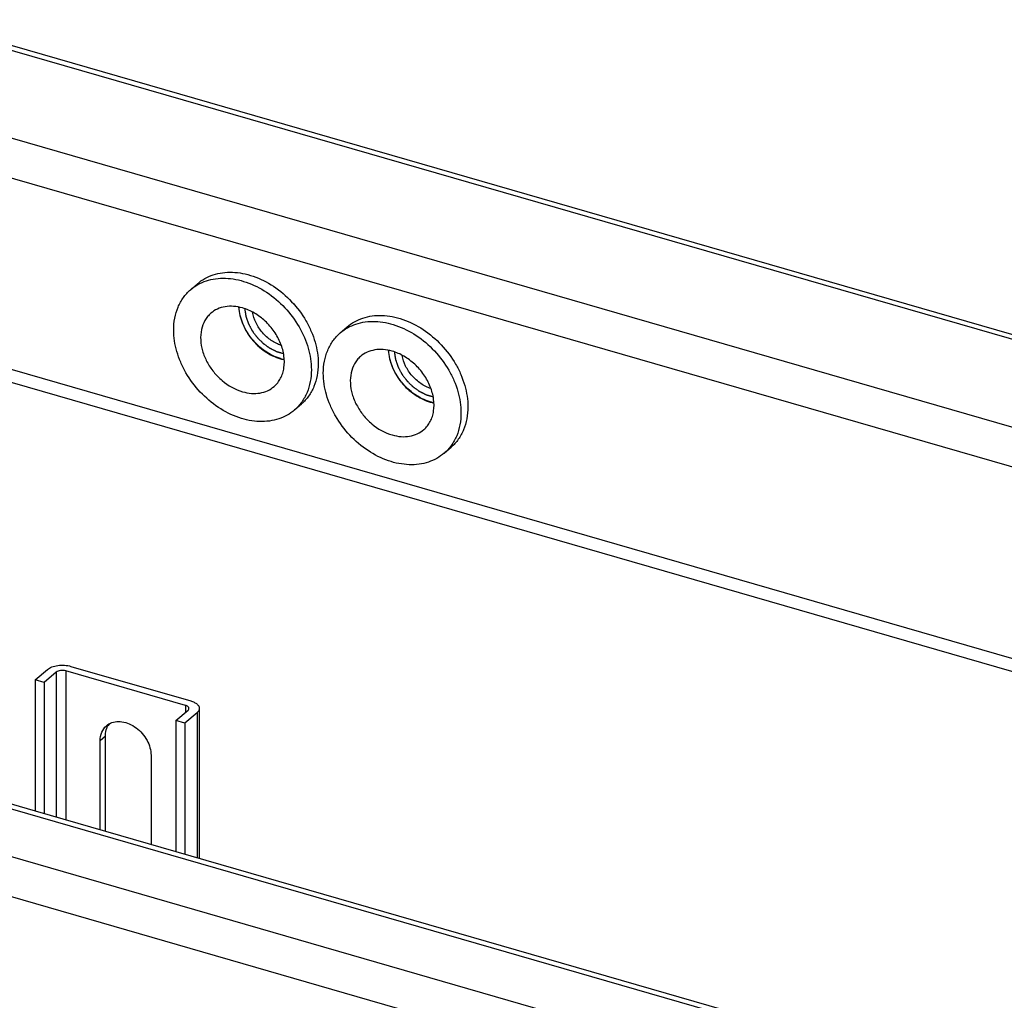
# Model space of a CAD drawing. Units: millimetres. Extents: x -51 to 1755, y -596 to 946.
# Drawn here: x 1387 to 1529, y -6 to 136 of the extents above; entities that cross this region are included whole.
import ezdxf

# ---------------------------------------------------------------- set-up
doc = ezdxf.new("R2010")
doc.units = ezdxf.units.MM
doc.header["$LTSCALE"] = 46.255
for name, color, linetype in [('NT018_001_00_new_view_4_BL63', 7, 'CONTINUOUS'), ('NT018_001_00_new_view_4_BL64', 7, 'CONTINUOUS'), ('PR910_020_01_new_view_4_BL85', 7, 'CONTINUOUS'), ('PR910_058_01_new_view_4_BL86', 7, 'CONTINUOUS'), ('PR970_076_00_new_view_4_BL77', 7, 'CONTINUOUS')]:
    doc.layers.add(name, color=color, linetype=linetype)

# ---------------------------------------------------------------- blocks, each defined once
blk = doc.blocks.new('NT018_001_00_NEW_VIEW_4_BL63', base_point=(1169.39, 88.23))
at = {"layer": 'NT018_001_00_new_view_4_BL63', "color": 7, "linetype": 'Continuous'}
for p, q in [((1161.36, 96.49), (1162.36, 97.36)), ((1176.42, 79.11), (1177.42, 79.97))]:
    blk.add_line(p, q, dxfattribs=at)
for centre, radius, start, end in [((1176.2, 92.79), 6.5, 253.8575, 258.783), ((1176.23, 92.87), 6.63, 253.8852, 258.7236)]:
    blk.add_arc(centre, radius, start, end, dxfattribs=at)
for points, knots in [([(1162.36, 97.36), (1162.69, 97.64), (1163.42, 98.15), (1164.66, 98.69), (1166.01, 99), (1167.45, 99.06), (1168.94, 98.89), (1170.99, 98.34), (1173.49, 97.07), (1176.1, 94.85), (1177.84, 92.53), (1178.86, 90.49), (1179.6, 88.44), (1179.85, 86.84), (1179.85, 85.79)], [0, 0, 0, 0, 0.051959, 0.104819, 0.159357, 0.216137, 0.275467, 0.3374, 0.467904, 0.604499, 0.742059, 0.809614, 0.875466, 1, 1, 1, 1]), ([(1161.36, 96.49), (1161.69, 96.78), (1162.42, 97.29), (1163.66, 97.83), (1165.01, 98.13), (1166.45, 98.2), (1167.94, 98.02), (1169.99, 97.47), (1172.49, 96.21), (1175.1, 93.98), (1176.84, 91.66), (1177.86, 89.62), (1178.6, 87.58), (1178.85, 85.97), (1178.85, 84.92)], [0, 0, 0, 0, 0.051959, 0.104819, 0.159357, 0.216137, 0.275467, 0.3374, 0.467904, 0.604499, 0.742059, 0.809614, 0.875466, 1, 1, 1, 1]), ([(1158.93, 90.67), (1158.93, 91.25), (1159.03, 92.38), (1159.5, 93.97), (1160.27, 95.38), (1160.98, 96.16), (1161.36, 96.49)], [0, 0, 0, 0, 0.26631, 0.519541, 0.762583, 1, 1, 1, 1]), ([(1168.89, 93.86), (1168.47, 93.98), (1167.63, 94.14), (1166.39, 94.09), (1165.25, 93.75), (1164.59, 93.34), (1164.31, 93.09)], [0, 0, 0, 0, 0.270976, 0.525646, 0.766732, 1, 1, 1, 1]), ([(1164.31, 93.09), (1164.14, 92.94), (1163.82, 92.61), (1163.56, 92.23), (1163.44, 92.03)], [0, 0, 0, 0, 0.496822, 1, 1, 1, 1]), ([(1168.34, 93.98), (1168.38, 93.16), (1168.69, 91.93), (1169.45, 90.42), (1170.2, 89.34), (1171.1, 88.38), (1172.44, 87.3), (1173.6, 86.73), (1174.39, 86.5)], [0, 0, 0, 0, 0.239774, 0.366987, 0.496649, 0.626784, 0.755374, 1, 1, 1, 1]), ([(1174.39, 86.54), (1173.6, 86.77), (1172.45, 87.34), (1171.13, 88.41), (1170.23, 89.36), (1169.48, 90.44), (1168.73, 91.93), (1168.43, 93.16), (1168.38, 93.97)], [0, 0, 0, 0, 0.244623, 0.373218, 0.503357, 0.633019, 0.760232, 1, 1, 1, 1]), ([(1173.47, 82.51), (1173.66, 82.67), (1174.01, 83.04), (1174.43, 83.68), (1174.73, 84.42), (1174.98, 85.5), (1174.96, 86.99), (1174.46, 88.78), (1173.68, 90.2), (1172.88, 91.25), (1171.96, 92.2), (1170.67, 93.17), (1169.49, 93.69), (1168.89, 93.86)], [0, 0, 0, 0, 0.05188, 0.104559, 0.158739, 0.21495, 0.334225, 0.462836, 0.598143, 0.667103, 0.736063, 0.871375, 1, 1, 1, 1]), ([(1174.5, 88.45), (1173.98, 88.61), (1172.98, 89.12), (1171.73, 90.25), (1170.79, 91.65), (1170.43, 92.71), (1170.34, 93.24)], [0, 0, 0, 0, 0.243865, 0.499935, 0.756038, 1, 1, 1, 1]), ([(1163.44, 92.03), (1163.21, 91.63), (1162.88, 90.7), (1162.78, 89.19), (1163.06, 87.6), (1163.71, 86.03), (1164.68, 84.57), (1166.28, 82.92), (1167.82, 82.05), (1168.89, 81.74)], [0, 0, 0, 0, 0.106824, 0.221378, 0.344354, 0.474394, 0.608694, 0.743672, 1, 1, 1, 1]), ([(1176.42, 79.11), (1176.09, 78.82), (1175.36, 78.31), (1174.13, 77.77), (1172.77, 77.46), (1171.33, 77.4), (1169.84, 77.57), (1167.79, 78.12), (1165.29, 79.39), (1162.68, 81.61), (1160.95, 83.94), (1159.92, 85.98), (1159.19, 88.02), (1158.93, 89.63), (1158.93, 90.67)], [0, 0, 0, 0, 0.051959, 0.104819, 0.159357, 0.216137, 0.275467, 0.3374, 0.467904, 0.604499, 0.742059, 0.809614, 0.875466, 1, 1, 1, 1]), ([(1179.85, 85.79), (1179.85, 85.21), (1179.75, 84.09), (1179.29, 82.49), (1178.52, 81.09), (1177.81, 80.31), (1177.42, 79.97)], [0, 0, 0, 0, 0.26631, 0.519541, 0.762583, 1, 1, 1, 1]), ([(1178.85, 84.92), (1178.85, 84.35), (1178.75, 83.22), (1178.29, 81.62), (1177.52, 80.22), (1176.81, 79.44), (1176.42, 79.11)], [0, 0, 0, 0, 0.26631, 0.519541, 0.762583, 1, 1, 1, 1]), ([(1168.89, 81.74), (1169.31, 81.62), (1170.15, 81.46), (1171.4, 81.5), (1172.54, 81.84), (1173.19, 82.26), (1173.47, 82.51)], [0, 0, 0, 0, 0.270976, 0.525646, 0.766732, 1, 1, 1, 1])]:
    blk.add_open_spline(points, degree=3, knots=knots, dxfattribs=at)
at = {"layer": 'NT018_001_00_new_view_4_BL63', "color": 2, "linetype": 'Continuous'}
blk.add_open_spline([(1169.21, 93.74), (1169.22, 93.66), (1169.24, 93.52), (1169.27, 93.34), (1169.29, 93.21), (1169.31, 93.08), (1169.33, 92.97), (1169.34, 92.88), (1169.35, 92.82), (1169.35, 92.78), (1169.36, 92.74), (1169.36, 92.72), (1169.37, 92.7), (1169.37, 92.69), (1169.37, 92.68), (1169.37, 92.67), (1169.38, 92.66), (1169.38, 92.64), (1169.39, 92.61), (1169.4, 92.58), (1169.42, 92.53), (1169.44, 92.48), (1169.47, 92.39), (1169.51, 92.28), (1169.55, 92.14), (1169.6, 92.01), (1169.63, 91.9), (1169.66, 91.81), (1169.68, 91.75), (1169.7, 91.71), (1169.71, 91.67), (1169.72, 91.65), (1169.73, 91.62), (1169.73, 91.61), (1169.74, 91.59), (1169.75, 91.57), (1169.77, 91.54), (1169.78, 91.51), (1169.81, 91.47), (1169.84, 91.41), (1169.88, 91.33), (1169.94, 91.22), (1170.01, 91.09), (1170.07, 90.96), (1170.13, 90.85), (1170.18, 90.77), (1170.21, 90.7), (1170.24, 90.65), (1170.26, 90.61), (1170.27, 90.59), (1170.28, 90.57), (1170.29, 90.56), (1170.31, 90.54), (1170.33, 90.5), (1170.37, 90.45), (1170.41, 90.39), (1170.47, 90.31), (1170.55, 90.22), (1170.63, 90.1), (1170.72, 89.98), (1170.8, 89.88), (1170.86, 89.8), (1170.9, 89.74), (1170.94, 89.69), (1170.96, 89.65), (1170.98, 89.63), (1170.99, 89.62), (1171, 89.61), (1171.02, 89.59), (1171.05, 89.56), (1171.09, 89.51), (1171.15, 89.46), (1171.22, 89.39), (1171.3, 89.3), (1171.41, 89.2), (1171.52, 89.09), (1171.6, 89.01), (1171.67, 88.94), (1171.73, 88.88), (1171.77, 88.84), (1171.8, 88.81), (1171.82, 88.79), (1171.83, 88.78), (1171.85, 88.77), (1171.87, 88.75), (1171.9, 88.73), (1171.95, 88.69), (1172.01, 88.65), (1172.09, 88.59), (1172.19, 88.52), (1172.3, 88.43), (1172.42, 88.35), (1172.52, 88.28), (1172.6, 88.22), (1172.65, 88.18), (1172.69, 88.15), (1172.72, 88.13), (1172.74, 88.12), (1172.76, 88.1), (1172.78, 88.09), (1172.79, 88.08), (1172.81, 88.07), (1172.84, 88.06), (1172.87, 88.04), (1172.91, 88.02), (1172.96, 87.99), (1173.05, 87.95), (1173.15, 87.9), (1173.28, 87.83), (1173.41, 87.77), (1173.51, 87.72), (1173.59, 87.67), (1173.65, 87.65), (1173.69, 87.63), (1173.72, 87.61), (1173.75, 87.6), (1173.77, 87.59), (1173.78, 87.58), (1173.78, 87.58), (1173.79, 87.57), (1173.8, 87.57), (1173.82, 87.57), (1173.85, 87.56), (1173.88, 87.55), (1173.92, 87.53), (1173.98, 87.52), (1174.06, 87.49), (1174.17, 87.46), (1174.3, 87.42), (1174.43, 87.38), (1174.61, 87.33), (1174.73, 87.29), (1174.82, 87.26)], degree=3, knots=[0, 0, 0, 0, 0.03125, 0.046875, 0.0625, 0.078125, 0.09375, 0.101562, 0.109375, 0.113281, 0.117188, 0.121094, 0.123047, 0.124023, 0.125, 0.125977, 0.126953, 0.128906, 0.132812, 0.136719, 0.140625, 0.148438, 0.15625, 0.171875, 0.1875, 0.203125, 0.21875, 0.226562, 0.234375, 0.238281, 0.242188, 0.246094, 0.248047, 0.25, 0.251953, 0.253906, 0.257812, 0.261719, 0.265625, 0.273438, 0.28125, 0.296875, 0.3125, 0.328125, 0.34375, 0.351562, 0.359375, 0.367188, 0.371094, 0.373047, 0.375, 0.376953, 0.378906, 0.382812, 0.390625, 0.398438, 0.40625, 0.421875, 0.4375, 0.453125, 0.46875, 0.476562, 0.484375, 0.492188, 0.496094, 0.498047, 0.5, 0.501953, 0.503906, 0.507812, 0.515625, 0.523438, 0.53125, 0.546875, 0.5625, 0.578125, 0.59375, 0.601562, 0.609375, 0.617188, 0.621094, 0.623047, 0.625, 0.626953, 0.628906, 0.632812, 0.640625, 0.648438, 0.65625, 0.671875, 0.6875, 0.703125, 0.71875, 0.726562, 0.734375, 0.738281, 0.742188, 0.746094, 0.748047, 0.75, 0.751953, 0.753906, 0.757812, 0.761719, 0.765625, 0.773438, 0.78125, 0.796875, 0.8125, 0.828125, 0.84375, 0.851562, 0.859375, 0.863281, 0.867188, 0.871094, 0.873047, 0.874023, 0.875, 0.875977, 0.876953, 0.878906, 0.882812, 0.886719, 0.890625, 0.898438, 0.90625, 0.921875, 0.9375, 0.953125, 0.96875, 1, 1, 1, 1], dxfattribs=at)
blk = doc.blocks.new('NT018_001_00_NEW_VIEW_4_BL64', base_point=(1191.04, 81.98))
at = {"layer": 'NT018_001_00_new_view_4_BL64', "color": 7, "linetype": 'Continuous'}
for p, q in [((1183.01, 90.24), (1184.01, 91.11)), ((1198.07, 72.86), (1199.07, 73.72))]:
    blk.add_line(p, q, dxfattribs=at)
for centre, radius, start, end in [((1197.85, 86.54), 6.5, 253.8575, 258.783), ((1197.88, 86.62), 6.63, 253.8852, 258.7236)]:
    blk.add_arc(centre, radius, start, end, dxfattribs=at)
for points, knots in [([(1184.01, 91.11), (1184.34, 91.39), (1185.07, 91.9), (1186.31, 92.44), (1187.66, 92.75), (1189.1, 92.81), (1190.59, 92.64), (1192.64, 92.09), (1195.14, 90.82), (1197.75, 88.6), (1199.49, 86.28), (1200.51, 84.24), (1201.25, 82.19), (1201.5, 80.59), (1201.5, 79.54)], [0, 0, 0, 0, 0.051959, 0.104819, 0.159357, 0.216137, 0.275467, 0.3374, 0.467904, 0.604499, 0.742059, 0.809614, 0.875466, 1, 1, 1, 1]), ([(1183.01, 90.24), (1183.34, 90.53), (1184.07, 91.04), (1185.31, 91.58), (1186.66, 91.88), (1188.1, 91.95), (1189.59, 91.77), (1191.64, 91.22), (1194.14, 89.96), (1196.75, 87.73), (1198.49, 85.41), (1199.51, 83.37), (1200.25, 81.33), (1200.5, 79.72), (1200.5, 78.67)], [0, 0, 0, 0, 0.051959, 0.104819, 0.159357, 0.216137, 0.275467, 0.3374, 0.467904, 0.604499, 0.742059, 0.809614, 0.875466, 1, 1, 1, 1]), ([(1180.58, 84.42), (1180.58, 85), (1180.68, 86.13), (1181.15, 87.72), (1181.92, 89.13), (1182.63, 89.91), (1183.01, 90.24)], [0, 0, 0, 0, 0.26631, 0.519541, 0.762583, 1, 1, 1, 1]), ([(1190.54, 87.61), (1190.12, 87.73), (1189.28, 87.89), (1188.04, 87.84), (1186.9, 87.5), (1186.24, 87.09), (1185.96, 86.84)], [0, 0, 0, 0, 0.270976, 0.525646, 0.766732, 1, 1, 1, 1]), ([(1189.99, 87.73), (1190.03, 86.91), (1190.34, 85.68), (1191.1, 84.17), (1191.85, 83.09), (1192.75, 82.13), (1194.09, 81.05), (1195.25, 80.48), (1196.04, 80.25)], [0, 0, 0, 0, 0.239774, 0.366987, 0.496649, 0.626784, 0.755374, 1, 1, 1, 1]), ([(1196.04, 80.29), (1195.25, 80.52), (1194.1, 81.09), (1192.78, 82.16), (1191.88, 83.11), (1191.13, 84.19), (1190.38, 85.68), (1190.08, 86.91), (1190.03, 87.72)], [0, 0, 0, 0, 0.244623, 0.373218, 0.503357, 0.633019, 0.760232, 1, 1, 1, 1]), ([(1195.12, 76.26), (1195.31, 76.42), (1195.66, 76.79), (1196.08, 77.43), (1196.38, 78.17), (1196.63, 79.25), (1196.61, 80.74), (1196.11, 82.53), (1195.34, 83.95), (1194.53, 85), (1193.61, 85.95), (1192.32, 86.92), (1191.14, 87.44), (1190.54, 87.61)], [0, 0, 0, 0, 0.05188, 0.104559, 0.158739, 0.21495, 0.334225, 0.462836, 0.598143, 0.667103, 0.736063, 0.871375, 1, 1, 1, 1]), ([(1196.15, 82.2), (1195.64, 82.36), (1194.63, 82.87), (1193.38, 84), (1192.44, 85.4), (1192.08, 86.46), (1191.99, 86.99)], [0, 0, 0, 0, 0.243865, 0.499935, 0.756038, 1, 1, 1, 1]), ([(1185.1, 85.78), (1184.87, 85.38), (1184.53, 84.45), (1184.43, 82.94), (1184.71, 81.35), (1185.36, 79.78), (1186.33, 78.32), (1187.93, 76.67), (1189.47, 75.8), (1190.54, 75.49)], [0, 0, 0, 0, 0.106824, 0.221378, 0.344354, 0.474394, 0.608694, 0.743672, 1, 1, 1, 1]), ([(1185.96, 86.84), (1185.79, 86.69), (1185.47, 86.36), (1185.21, 85.98), (1185.1, 85.78)], [0, 0, 0, 0, 0.496822, 1, 1, 1, 1]), ([(1198.07, 72.86), (1197.74, 72.57), (1197.01, 72.06), (1195.78, 71.52), (1194.42, 71.21), (1192.98, 71.15), (1191.49, 71.32), (1189.44, 71.87), (1186.94, 73.14), (1184.33, 75.36), (1182.6, 77.69), (1181.57, 79.73), (1180.84, 81.77), (1180.58, 83.38), (1180.58, 84.42)], [0, 0, 0, 0, 0.051959, 0.104819, 0.159357, 0.216137, 0.275467, 0.3374, 0.467904, 0.604499, 0.742059, 0.809614, 0.875466, 1, 1, 1, 1]), ([(1200.5, 78.67), (1200.5, 78.1), (1200.4, 76.97), (1199.94, 75.37), (1199.17, 73.97), (1198.46, 73.19), (1198.07, 72.86)], [0, 0, 0, 0, 0.26631, 0.519541, 0.762583, 1, 1, 1, 1]), ([(1201.5, 79.54), (1201.5, 78.96), (1201.4, 77.84), (1200.94, 76.24), (1200.17, 74.84), (1199.46, 74.06), (1199.07, 73.72)], [0, 0, 0, 0, 0.26631, 0.519541, 0.762583, 1, 1, 1, 1]), ([(1190.54, 75.49), (1190.96, 75.37), (1191.8, 75.21), (1193.05, 75.25), (1194.19, 75.59), (1194.84, 76.01), (1195.12, 76.26)], [0, 0, 0, 0, 0.270976, 0.525646, 0.766732, 1, 1, 1, 1])]:
    blk.add_open_spline(points, degree=3, knots=knots, dxfattribs=at)
at = {"layer": 'NT018_001_00_new_view_4_BL64', "color": 2, "linetype": 'Continuous'}
blk.add_open_spline([(1190.86, 87.49), (1190.87, 87.41), (1190.89, 87.27), (1190.92, 87.09), (1190.94, 86.96), (1190.96, 86.83), (1190.98, 86.72), (1190.99, 86.63), (1191, 86.57), (1191.01, 86.53), (1191.01, 86.49), (1191.01, 86.47), (1191.02, 86.45), (1191.02, 86.44), (1191.02, 86.43), (1191.02, 86.42), (1191.03, 86.41), (1191.03, 86.39), (1191.04, 86.36), (1191.05, 86.33), (1191.07, 86.28), (1191.09, 86.23), (1191.12, 86.14), (1191.16, 86.03), (1191.2, 85.89), (1191.25, 85.76), (1191.29, 85.65), (1191.32, 85.56), (1191.33, 85.5), (1191.35, 85.46), (1191.36, 85.42), (1191.37, 85.4), (1191.38, 85.37), (1191.38, 85.36), (1191.39, 85.34), (1191.4, 85.32), (1191.42, 85.29), (1191.43, 85.26), (1191.46, 85.22), (1191.49, 85.16), (1191.53, 85.08), (1191.59, 84.97), (1191.66, 84.84), (1191.72, 84.71), (1191.78, 84.6), (1191.83, 84.52), (1191.86, 84.45), (1191.89, 84.4), (1191.91, 84.36), (1191.92, 84.34), (1191.93, 84.32), (1191.94, 84.31), (1191.96, 84.29), (1191.98, 84.25), (1192.02, 84.2), (1192.06, 84.14), (1192.12, 84.06), (1192.2, 83.97), (1192.28, 83.85), (1192.37, 83.73), (1192.45, 83.63), (1192.51, 83.55), (1192.55, 83.49), (1192.59, 83.44), (1192.61, 83.4), (1192.63, 83.38), (1192.64, 83.37), (1192.65, 83.36), (1192.67, 83.34), (1192.7, 83.31), (1192.74, 83.26), (1192.8, 83.21), (1192.87, 83.14), (1192.95, 83.05), (1193.06, 82.95), (1193.17, 82.84), (1193.25, 82.76), (1193.32, 82.69), (1193.38, 82.63), (1193.42, 82.59), (1193.45, 82.56), (1193.47, 82.54), (1193.48, 82.53), (1193.5, 82.52), (1193.52, 82.5), (1193.55, 82.48), (1193.6, 82.44), (1193.66, 82.4), (1193.74, 82.34), (1193.84, 82.27), (1193.95, 82.18), (1194.07, 82.1), (1194.17, 82.03), (1194.25, 81.97), (1194.3, 81.93), (1194.34, 81.9), (1194.37, 81.88), (1194.39, 81.87), (1194.41, 81.85), (1194.43, 81.84), (1194.44, 81.83), (1194.46, 81.82), (1194.49, 81.81), (1194.52, 81.79), (1194.56, 81.77), (1194.62, 81.74), (1194.7, 81.7), (1194.8, 81.65), (1194.93, 81.58), (1195.06, 81.52), (1195.16, 81.47), (1195.25, 81.42), (1195.3, 81.4), (1195.34, 81.38), (1195.37, 81.36), (1195.4, 81.35), (1195.42, 81.34), (1195.43, 81.33), (1195.43, 81.33), (1195.44, 81.32), (1195.45, 81.32), (1195.47, 81.32), (1195.5, 81.31), (1195.53, 81.3), (1195.57, 81.28), (1195.63, 81.27), (1195.72, 81.24), (1195.82, 81.21), (1195.95, 81.17), (1196.08, 81.13), (1196.26, 81.08), (1196.39, 81.04), (1196.47, 81.01)], degree=3, knots=[0, 0, 0, 0, 0.03125, 0.046875, 0.0625, 0.078125, 0.09375, 0.101562, 0.109375, 0.113281, 0.117188, 0.121094, 0.123047, 0.124023, 0.125, 0.125977, 0.126953, 0.128906, 0.132812, 0.136719, 0.140625, 0.148438, 0.15625, 0.171875, 0.1875, 0.203125, 0.21875, 0.226562, 0.234375, 0.238281, 0.242188, 0.246094, 0.248047, 0.25, 0.251953, 0.253906, 0.257812, 0.261719, 0.265625, 0.273438, 0.28125, 0.296875, 0.3125, 0.328125, 0.34375, 0.351562, 0.359375, 0.367188, 0.371094, 0.373047, 0.375, 0.376953, 0.378906, 0.382812, 0.390625, 0.398438, 0.40625, 0.421875, 0.4375, 0.453125, 0.46875, 0.476562, 0.484375, 0.492188, 0.496094, 0.498047, 0.5, 0.501953, 0.503906, 0.507812, 0.515625, 0.523438, 0.53125, 0.546875, 0.5625, 0.578125, 0.59375, 0.601562, 0.609375, 0.617188, 0.621094, 0.623047, 0.625, 0.626953, 0.628906, 0.632812, 0.640625, 0.648438, 0.65625, 0.671875, 0.6875, 0.703125, 0.71875, 0.726562, 0.734375, 0.738281, 0.742188, 0.746094, 0.748047, 0.75, 0.751953, 0.753906, 0.757812, 0.761719, 0.765625, 0.773438, 0.78125, 0.796875, 0.8125, 0.828125, 0.84375, 0.851562, 0.859375, 0.863281, 0.867188, 0.871094, 0.873047, 0.874023, 0.875, 0.875977, 0.876953, 0.878906, 0.882812, 0.886719, 0.890625, 0.898438, 0.90625, 0.921875, 0.9375, 0.953125, 0.96875, 1, 1, 1, 1], dxfattribs=at)
blk = doc.blocks.new('PR970_076_00_NEW_VIEW_4_BL77', base_point=(1163.02, -18.61))
at = {"layer": 'PR970_076_00_new_view_4_BL77', "color": 7, "linetype": 'Continuous'}
for p, q in [((1138.91, 40.05), (1140.66, 41.56)), ((1160.64, 36.37), (1143.32, 41.37)), ((1144.07, 42.02), (1161.39, 37.02)), ((1138.91, 40.05), (1138.91, 21.12)), ((1140.2, 39.67), (1138.91, 40.05)), ((1141.95, 41.19), (1140.2, 39.67)), ((1140.2, 39.67), (1140.2, 20.74)), ((1159.26, 34.17), (1161.01, 35.69)), ((1162.64, 35.94), (1162.64, 14.27)), ((1162.31, 35.31), (1160.56, 33.8)), ((1159.26, 34.17), (1159.26, 15.24)), ((1160.56, 33.8), (1159.26, 34.17)), ((1160.56, 33.8), (1160.56, 14.87)), ((1149.05, 18.19), (1149.05, 31.92)), ((1148.3, 18.41), (1148.3, 31.27)), ((1155.66, 29.15), (1155.66, 16.28)), ((1138.91, -21.85), (1138.91, -28.37)), ((1140.2, -22.23), (1140.2, -28.74)), ((1159.26, -27.73), (1159.26, -34.24)), ((1160.56, -28.1), (1160.56, -34.62)), ((1162.64, -28.7), (1162.64, -32.48)), ((1144.99, -31), (1146.09, -31.32)), ((1146.09, -31.32), (1159.3, -35.13)), ((1146.5, -33.68), (1146.5, -31.44)), ((1146.2, -33.94), (1146.5, -33.68)), ((1141.58, -34.7), (1142.88, -35.08)), ((1143.08, -35.12), (1143.08, -60.75)), ((1186.38, -35.56), (1186.38, -73.25)), ((1166.86, -39.55), (1166.86, -36.52)), ((1187.13, -72.6), (1187.13, -35.77)), ((1166.56, -39.81), (1166.86, -39.55)), ((1161.93, -40.58), (1163.23, -40.95)), ((1143.08, -60.75), (1151.74, -71.91)), ((1151.74, -71.91), (1177.72, -79.41)), ((1186.38, -73.25), (1187.13, -72.6)), ((1186.38, -73.25), (1177.72, -79.41))]:
    blk.add_line(p, q, dxfattribs=at)
at = {"layer": 'PR970_076_00_new_view_4_BL77', "color": 9, "linetype": 'Continuous'}
for p, q in [((1143.32, 41.37), (1143.32, 19.84)), ((1141.95, 41.19), (1141.95, 20.24)), ((1160.64, 36.37), (1160.64, 35.37)), ((1162.31, 35.31), (1162.31, 14.36)), ((1149.05, 31.92), (1148.3, 31.27)), ((1141.95, -22.73), (1141.95, -27.23)), ((1143.32, -23.13), (1143.32, -27.04)), ((1159.26, -31.65), (1143.32, -27.04)), ((1140.2, -28.74), (1138.91, -28.37)), ((1162.31, -28.61), (1162.31, -33.1)), ((1162.7, -33.51), (1164.39, -33.99)), ((1164.39, -33.99), (1164.69, -33.73)), ((1160.56, -34.62), (1159.26, -34.24)), ((1166.56, -36.78), (1166.86, -36.52))]:
    blk.add_line(p, q, dxfattribs=at)
at = {"layer": 'PR970_076_00_new_view_4_BL77', "color": 7, "linetype": 'Continuous'}
for centre, radius, start, end in [((1150.78, 31.6), 2.41, 120.1983, 130.8556), ((1151.64, 32.17), 2.55, 145.3148, 152.5026), ((1151.58, 32.21), 2.47, 144.0196, 145.2779), ((1153.6, -37.85), 1.08, 272.0488, 277.4766), ((1178.09, -44.92), 1.08, 272.0488, 277.4766), ((1148.52, -48.63), 1.08, 272.0488, 277.4766), ((1163.53, -52.62), 2.41, 120.1983, 130.8556), ((1164.39, -52.05), 2.55, 145.3148, 152.5026), ((1164.33, -52.01), 2.47, 144.0196, 145.2779), ((1165.92, -55.39), 2.43, 310.9412, 324.0308), ((1166.58, -54.53), 2.66, 286.0977, 288.516), ((1183.16, -58.63), 1.08, 272.0488, 277.4766), ((1153.6, -62.35), 1.08, 272.0488, 277.4766), ((1178.09, -69.42), 1.08, 272.0488, 277.4766), ((1165.84, -70.95), 1.08, 272.0488, 277.4766)]:
    blk.add_arc(centre, radius, start, end, dxfattribs=at)
at = {"layer": 'PR970_076_00_new_view_4_BL77', "color": 9, "linetype": 'Continuous'}
blk.add_arc((1163.05, -33.38), 1.22, 266.0571, 271.8474, dxfattribs=at)
at = {"layer": 'PR970_076_00_new_view_4_BL77', "color": 7, "linetype": 'Continuous'}
for points, knots in [([(1140.66, 41.56), (1140.84, 41.72), (1141.34, 41.98), (1142.19, 42.18), (1143.14, 42.21), (1143.77, 42.11), (1144.07, 42.02)], [0, 0, 0, 0, 0.208438, 0.462084, 0.736228, 1, 1, 1, 1]), ([(1143.32, 41.37), (1143.08, 41.44), (1142.69, 41.46), (1142.23, 41.36), (1142.03, 41.25), (1141.95, 41.19)], [0, 0, 0, 0, 0.536661, 0.791013, 1, 1, 1, 1]), ([(1161.14, 35.94), (1161.14, 35.98), (1161.11, 36.08), (1161, 36.2), (1160.84, 36.3), (1160.71, 36.35), (1160.64, 36.37)], [0, 0, 0, 0, 0.190584, 0.413575, 0.684276, 1, 1, 1, 1]), ([(1161.01, 35.69), (1161.05, 35.72), (1161.11, 35.8), (1161.14, 35.89), (1161.14, 35.94)], [0, 0, 0, 0, 0.538493, 1, 1, 1, 1]), ([(1161.39, 37.02), (1161.57, 36.97), (1161.89, 36.85), (1162.3, 36.6), (1162.57, 36.29), (1162.64, 36.05), (1162.64, 35.94)], [0, 0, 0, 0, 0.316027, 0.586256, 0.809352, 1, 1, 1, 1]), ([(1162.64, 35.94), (1162.64, 35.83), (1162.57, 35.58), (1162.41, 35.4), (1162.31, 35.31)], [0, 0, 0, 0, 0.460789, 1, 1, 1, 1]), ([(1148.3, 31.27), (1148.3, 31.69), (1148.43, 32.5), (1148.91, 33.17), (1149.2, 33.42)], [0, 0, 0, 0, 0.520049, 1, 1, 1, 1]), ([(1149.05, 31.92), (1149.05, 32.05), (1149.08, 32.54), (1149.21, 33.03), (1149.38, 33.35)], [0, 0, 0, 0, 0.261877, 1, 1, 1, 1]), ([(1149.56, 33.68), (1149.83, 33.84), (1150.46, 34.06), (1151.49, 34.05), (1152.54, 33.74), (1153.54, 33.15), (1154.42, 32.33), (1155.31, 31.05), (1155.66, 29.89), (1155.66, 29.15)], [0, 0, 0, 0, 0.105746, 0.219428, 0.342762, 0.474357, 0.610634, 0.746926, 1, 1, 1, 1]), ([(1138.91, -28.37), (1138.91, -29.16), (1139, -30.62), (1139.43, -32.32), (1139.97, -33.39), (1140.43, -34.01), (1140.96, -34.46), (1141.37, -34.64), (1141.58, -34.7)], [0, 0, 0, 0, 0.32621, 0.598966, 0.714798, 0.818167, 0.911802, 1, 1, 1, 1]), ([(1140.2, -28.74), (1140.2, -29.36), (1140.26, -30.52), (1140.56, -32.13), (1141.05, -33.45), (1141.54, -34.17), (1141.82, -34.44)], [0, 0, 0, 0, 0.306278, 0.576054, 0.806462, 1, 1, 1, 1]), ([(1146.5, -33.68), (1146.85, -33.46), (1147.44, -32.92), (1147.78, -32.2), (1147.88, -31.84)], [0, 0, 0, 0, 0.521054, 1, 1, 1, 1]), ([(1162.64, -32.48), (1162.64, -32.96), (1162.68, -33.61), (1162.86, -34.33), (1162.96, -34.59), (1163.01, -34.67)], [0, 0, 0, 0, 0.640465, 0.863703, 1, 1, 1, 1]), ([(1142.88, -35.08), (1143.12, -35.15), (1143.67, -35.21), (1144.52, -35.02), (1145.38, -34.59), (1145.93, -34.18), (1146.2, -33.94)], [0, 0, 0, 0, 0.211167, 0.440508, 0.701205, 1, 1, 1, 1]), ([(1164.69, -33.73), (1164.84, -33.76), (1165.05, -33.86), (1165.32, -34.01), (1165.52, -34.13), (1165.72, -34.28), (1165.9, -34.44), (1166.07, -34.62), (1166.38, -34.99), (1166.66, -35.48), (1166.83, -36.08), (1166.86, -36.38), (1166.86, -36.52)], [0, 0, 0, 0, 0.120585, 0.1828, 0.246488, 0.310811, 0.375581, 0.440758, 0.506035, 0.761534, 0.883357, 1, 1, 1, 1]), ([(1166.86, -39.55), (1167.15, -39.25), (1167.89, -38.66), (1169.19, -37.89), (1170.73, -37.13), (1173.08, -36.14), (1176.19, -35.01), (1178.73, -34.15), (1179.99, -33.71)], [0, 0, 0, 0, 0.088716, 0.19393, 0.31338, 0.443844, 0.722951, 1, 1, 1, 1]), ([(1141.82, -34.44), (1141.97, -34.59), (1142.3, -34.85), (1142.68, -35.02), (1142.88, -35.08)], [0, 0, 0, 0, 0.513376, 1, 1, 1, 1]), ([(1159.26, -34.24), (1159.26, -35.04), (1159.35, -36.49), (1159.78, -38.2), (1160.32, -39.27), (1160.78, -39.88), (1161.31, -40.33), (1161.72, -40.52), (1161.93, -40.58)], [0, 0, 0, 0, 0.32621, 0.598966, 0.714798, 0.818167, 0.911802, 1, 1, 1, 1]), ([(1160.56, -34.62), (1160.56, -35.24), (1160.62, -36.4), (1160.91, -38), (1161.4, -39.32), (1161.9, -40.04), (1162.17, -40.31)], [0, 0, 0, 0, 0.306278, 0.576054, 0.806462, 1, 1, 1, 1]), ([(1151.98, -36.88), (1151.94, -36.89), (1151.76, -36.92), (1151.6, -37.01), (1151.5, -37.09)], [0, 0, 0, 0, 0.259365, 1, 1, 1, 1]), ([(1151.98, -36.89), (1151.97, -36.92), (1151.94, -37.02), (1151.93, -37.12), (1151.93, -37.2)], [0, 0, 0, 0, 0.244032, 1, 1, 1, 1]), ([(1153.78, -38.6), (1153.78, -38.38), (1153.69, -38.03), (1153.45, -37.62), (1153.14, -37.26), (1152.65, -36.93), (1152.19, -36.86), (1151.98, -36.88)], [0, 0, 0, 0, 0.246035, 0.378274, 0.51224, 0.770286, 1, 1, 1, 1]), ([(1151.5, -37.09), (1151.4, -37.18), (1151.23, -37.42), (1151.18, -37.71), (1151.18, -37.85)], [0, 0, 0, 0, 0.479942, 1, 1, 1, 1]), ([(1151.18, -37.85), (1151.18, -38.13), (1151.37, -38.71), (1151.88, -39.26), (1152.4, -39.52), (1152.79, -39.6), (1153.17, -39.55), (1153.38, -39.44), (1153.47, -39.36)], [0, 0, 0, 0, 0.256948, 0.53082, 0.662041, 0.78363, 0.895121, 1, 1, 1, 1]), ([(1151.93, -37.2), (1151.93, -37.42), (1152.02, -37.75), (1152.24, -38.14), (1152.53, -38.5), (1152.99, -38.83), (1153.43, -38.94), (1153.64, -38.93)], [0, 0, 0, 0, 0.244038, 0.375071, 0.508171, 0.766747, 1, 1, 1, 1]), ([(1153.47, -39.36), (1153.5, -39.33), (1153.62, -39.21), (1153.71, -39.04), (1153.74, -38.91)], [0, 0, 0, 0, 0.245264, 1, 1, 1, 1]), ([(1153.74, -38.91), (1153.75, -38.89), (1153.77, -38.79), (1153.78, -38.68), (1153.78, -38.6)], [0, 0, 0, 0, 0.244032, 1, 1, 1, 1]), ([(1163.23, -40.95), (1163.48, -41.02), (1164.02, -41.08), (1164.87, -40.9), (1165.73, -40.47), (1166.28, -40.05), (1166.56, -39.81)], [0, 0, 0, 0, 0.211167, 0.440508, 0.701205, 1, 1, 1, 1]), ([(1162.17, -40.31), (1162.32, -40.46), (1162.65, -40.73), (1163.03, -40.9), (1163.23, -40.95)], [0, 0, 0, 0, 0.513376, 1, 1, 1, 1]), ([(1176.48, -43.96), (1176.43, -43.96), (1176.26, -43.99), (1176.09, -44.08), (1176, -44.16)], [0, 0, 0, 0, 0.259365, 1, 1, 1, 1]), ([(1176.47, -43.96), (1176.46, -43.99), (1176.44, -44.09), (1176.43, -44.19), (1176.43, -44.27)], [0, 0, 0, 0, 0.244032, 1, 1, 1, 1]), ([(1178.28, -45.67), (1178.28, -45.45), (1178.19, -45.1), (1177.95, -44.69), (1177.63, -44.33), (1177.15, -44.01), (1176.68, -43.93), (1176.48, -43.96)], [0, 0, 0, 0, 0.246035, 0.378274, 0.51224, 0.770286, 1, 1, 1, 1]), ([(1176, -44.16), (1175.89, -44.25), (1175.73, -44.49), (1175.68, -44.78), (1175.68, -44.92)], [0, 0, 0, 0, 0.479942, 1, 1, 1, 1]), ([(1175.68, -44.92), (1175.68, -45.2), (1175.87, -45.78), (1176.38, -46.33), (1176.89, -46.59), (1177.29, -46.67), (1177.66, -46.62), (1177.87, -46.51), (1177.96, -46.43)], [0, 0, 0, 0, 0.256948, 0.53082, 0.662041, 0.78363, 0.895121, 1, 1, 1, 1]), ([(1176.43, -44.27), (1176.43, -44.49), (1176.51, -44.82), (1176.73, -45.21), (1177.03, -45.57), (1177.48, -45.9), (1177.92, -46.01), (1178.13, -46)], [0, 0, 0, 0, 0.244038, 0.375071, 0.508171, 0.766747, 1, 1, 1, 1]), ([(1177.96, -46.43), (1177.99, -46.4), (1178.12, -46.28), (1178.2, -46.11), (1178.24, -45.98)], [0, 0, 0, 0, 0.245264, 1, 1, 1, 1]), ([(1178.24, -45.98), (1178.24, -45.96), (1178.27, -45.86), (1178.28, -45.75), (1178.28, -45.67)], [0, 0, 0, 0, 0.244032, 1, 1, 1, 1]), ([(1146.43, -47.88), (1146.33, -47.96), (1146.16, -48.2), (1146.11, -48.49), (1146.11, -48.63)], [0, 0, 0, 0, 0.479942, 1, 1, 1, 1]), ([(1146.91, -47.67), (1146.86, -47.67), (1146.69, -47.71), (1146.53, -47.79), (1146.43, -47.88)], [0, 0, 0, 0, 0.259365, 1, 1, 1, 1]), ([(1146.9, -47.67), (1146.9, -47.7), (1146.87, -47.8), (1146.86, -47.91), (1146.86, -47.99)], [0, 0, 0, 0, 0.244032, 1, 1, 1, 1]), ([(1146.86, -47.99), (1146.86, -48.2), (1146.94, -48.53), (1147.17, -48.93), (1147.46, -49.28), (1147.92, -49.61), (1148.36, -49.72), (1148.56, -49.71)], [0, 0, 0, 0, 0.244038, 0.375071, 0.508171, 0.766747, 1, 1, 1, 1]), ([(1148.71, -49.38), (1148.71, -49.16), (1148.62, -48.81), (1148.38, -48.41), (1148.06, -48.04), (1147.58, -47.72), (1147.12, -47.64), (1146.91, -47.67)], [0, 0, 0, 0, 0.246035, 0.378274, 0.51224, 0.770286, 1, 1, 1, 1]), ([(1146.11, -48.63), (1146.11, -48.92), (1146.3, -49.5), (1146.81, -50.04), (1147.33, -50.3), (1147.72, -50.38), (1148.09, -50.34), (1148.31, -50.22), (1148.39, -50.14)], [0, 0, 0, 0, 0.256948, 0.53082, 0.662041, 0.78363, 0.895121, 1, 1, 1, 1]), ([(1148.39, -50.14), (1148.43, -50.12), (1148.55, -49.99), (1148.63, -49.82), (1148.67, -49.7)], [0, 0, 0, 0, 0.245264, 1, 1, 1, 1]), ([(1148.67, -49.7), (1148.68, -49.67), (1148.7, -49.57), (1148.71, -49.46), (1148.71, -49.38)], [0, 0, 0, 0, 0.244032, 1, 1, 1, 1]), ([(1161.95, -50.8), (1161.66, -51.05), (1161.18, -51.73), (1161.05, -52.53), (1161.05, -52.95)], [0, 0, 0, 0, 0.479951, 1, 1, 1, 1]), ([(1162.13, -50.87), (1162.07, -50.98), (1161.88, -51.43), (1161.8, -51.93), (1161.8, -52.3)], [0, 0, 0, 0, 0.240366, 1, 1, 1, 1]), ([(1168.41, -55.07), (1168.41, -54.33), (1168.06, -53.17), (1167.17, -51.89), (1166.29, -51.07), (1165.29, -50.48), (1164.24, -50.17), (1163.21, -50.16), (1162.58, -50.38), (1162.31, -50.54)], [0, 0, 0, 0, 0.253074, 0.389366, 0.525643, 0.657238, 0.780572, 0.894254, 1, 1, 1, 1]), ([(1161.8, -52.3), (1161.8, -52.98), (1162.19, -54.4), (1163.31, -55.83), (1164.49, -56.66), (1165.45, -57.07), (1166.41, -57.23), (1167.03, -57.16), (1167.32, -57.08)], [0, 0, 0, 0, 0.248611, 0.516015, 0.648049, 0.773793, 0.891132, 1, 1, 1, 1]), ([(1161.05, -52.95), (1161.05, -53.74), (1161.45, -54.97), (1162.44, -56.29), (1163.4, -57.12), (1164.49, -57.67), (1165.61, -57.9), (1166.66, -57.77), (1167.27, -57.44), (1167.51, -57.22)], [0, 0, 0, 0, 0.256463, 0.394533, 0.531631, 0.662621, 0.784005, 0.895309, 1, 1, 1, 1]), ([(1167.89, -56.81), (1168.06, -56.57), (1168.33, -56.01), (1168.41, -55.39), (1168.41, -55.07)], [0, 0, 0, 0, 0.482503, 1, 1, 1, 1]), ([(1167.43, -57.05), (1167.47, -57.03), (1167.63, -56.97), (1167.79, -56.9), (1167.9, -56.83)], [0, 0, 0, 0, 0.252658, 1, 1, 1, 1]), ([(1181.07, -57.88), (1180.97, -57.96), (1180.8, -58.2), (1180.75, -58.49), (1180.75, -58.63)], [0, 0, 0, 0, 0.479942, 1, 1, 1, 1]), ([(1181.55, -57.67), (1181.5, -57.67), (1181.33, -57.71), (1181.17, -57.79), (1181.07, -57.88)], [0, 0, 0, 0, 0.259365, 1, 1, 1, 1]), ([(1181.54, -57.67), (1181.54, -57.7), (1181.51, -57.8), (1181.5, -57.91), (1181.5, -57.99)], [0, 0, 0, 0, 0.244032, 1, 1, 1, 1]), ([(1181.5, -57.99), (1181.5, -58.2), (1181.59, -58.53), (1181.81, -58.93), (1182.1, -59.28), (1182.56, -59.61), (1183, -59.72), (1183.2, -59.71)], [0, 0, 0, 0, 0.244038, 0.375071, 0.508171, 0.766747, 1, 1, 1, 1]), ([(1183.35, -59.38), (1183.35, -59.16), (1183.26, -58.81), (1183.02, -58.41), (1182.7, -58.04), (1182.22, -57.72), (1181.76, -57.64), (1181.55, -57.67)], [0, 0, 0, 0, 0.246035, 0.378274, 0.51224, 0.770286, 1, 1, 1, 1]), ([(1180.75, -58.63), (1180.75, -58.92), (1180.94, -59.5), (1181.45, -60.04), (1181.97, -60.3), (1182.36, -60.38), (1182.73, -60.34), (1182.95, -60.22), (1183.03, -60.14)], [0, 0, 0, 0, 0.256948, 0.53082, 0.662041, 0.78363, 0.895121, 1, 1, 1, 1]), ([(1183.03, -60.14), (1183.07, -60.12), (1183.19, -59.99), (1183.27, -59.82), (1183.31, -59.7)], [0, 0, 0, 0, 0.245264, 1, 1, 1, 1]), ([(1183.31, -59.7), (1183.32, -59.67), (1183.34, -59.57), (1183.35, -59.46), (1183.35, -59.38)], [0, 0, 0, 0, 0.244032, 1, 1, 1, 1]), ([(1151.5, -61.59), (1151.4, -61.68), (1151.23, -61.92), (1151.18, -62.2), (1151.18, -62.35)], [0, 0, 0, 0, 0.479942, 1, 1, 1, 1]), ([(1151.18, -62.35), (1151.18, -62.63), (1151.37, -63.21), (1151.88, -63.75), (1152.4, -64.01), (1152.79, -64.09), (1153.17, -64.05), (1153.38, -63.93), (1153.47, -63.86)], [0, 0, 0, 0, 0.256948, 0.53082, 0.662041, 0.78363, 0.895121, 1, 1, 1, 1]), ([(1151.98, -61.38), (1151.94, -61.38), (1151.76, -61.42), (1151.6, -61.5), (1151.5, -61.59)], [0, 0, 0, 0, 0.259365, 1, 1, 1, 1]), ([(1151.98, -61.39), (1151.97, -61.41), (1151.94, -61.51), (1151.93, -61.62), (1151.93, -61.7)], [0, 0, 0, 0, 0.244032, 1, 1, 1, 1]), ([(1151.93, -61.7), (1151.93, -61.91), (1152.02, -62.25), (1152.24, -62.64), (1152.53, -63), (1152.99, -63.33), (1153.43, -63.43), (1153.64, -63.42)], [0, 0, 0, 0, 0.244038, 0.375071, 0.508171, 0.766747, 1, 1, 1, 1]), ([(1153.78, -63.1), (1153.78, -62.87), (1153.69, -62.52), (1153.45, -62.12), (1153.14, -61.75), (1152.65, -61.43), (1152.19, -61.35), (1151.98, -61.38)], [0, 0, 0, 0, 0.246035, 0.378274, 0.51224, 0.770286, 1, 1, 1, 1]), ([(1153.47, -63.86), (1153.5, -63.83), (1153.62, -63.7), (1153.71, -63.54), (1153.74, -63.41)], [0, 0, 0, 0, 0.245264, 1, 1, 1, 1]), ([(1153.74, -63.41), (1153.75, -63.38), (1153.77, -63.28), (1153.78, -63.18), (1153.78, -63.1)], [0, 0, 0, 0, 0.244032, 1, 1, 1, 1]), ([(1176, -68.66), (1175.89, -68.75), (1175.73, -68.99), (1175.68, -69.27), (1175.68, -69.42)], [0, 0, 0, 0, 0.479942, 1, 1, 1, 1]), ([(1175.68, -69.42), (1175.68, -69.7), (1175.87, -70.28), (1176.38, -70.82), (1176.89, -71.08), (1177.29, -71.16), (1177.66, -71.12), (1177.87, -71), (1177.96, -70.93)], [0, 0, 0, 0, 0.256948, 0.53082, 0.662041, 0.78363, 0.895121, 1, 1, 1, 1]), ([(1176.48, -68.45), (1176.43, -68.46), (1176.26, -68.49), (1176.09, -68.57), (1176, -68.66)], [0, 0, 0, 0, 0.259365, 1, 1, 1, 1]), ([(1176.47, -68.46), (1176.46, -68.48), (1176.44, -68.58), (1176.43, -68.69), (1176.43, -68.77)], [0, 0, 0, 0, 0.244032, 1, 1, 1, 1]), ([(1176.43, -68.77), (1176.43, -68.98), (1176.51, -69.32), (1176.73, -69.71), (1177.03, -70.07), (1177.48, -70.4), (1177.92, -70.5), (1178.13, -70.49)], [0, 0, 0, 0, 0.244038, 0.375071, 0.508171, 0.766747, 1, 1, 1, 1]), ([(1178.28, -70.17), (1178.28, -69.94), (1178.19, -69.59), (1177.95, -69.19), (1177.63, -68.82), (1177.15, -68.5), (1176.68, -68.42), (1176.48, -68.45)], [0, 0, 0, 0, 0.246035, 0.378274, 0.51224, 0.770286, 1, 1, 1, 1]), ([(1163.75, -70.2), (1163.65, -70.29), (1163.48, -70.52), (1163.43, -70.81), (1163.43, -70.96)], [0, 0, 0, 0, 0.479942, 1, 1, 1, 1]), ([(1163.43, -70.96), (1163.43, -71.24), (1163.62, -71.82), (1164.13, -72.36), (1164.65, -72.62), (1165.04, -72.7), (1165.41, -72.66), (1165.63, -72.54), (1165.71, -72.46)], [0, 0, 0, 0, 0.256948, 0.53082, 0.662041, 0.78363, 0.895121, 1, 1, 1, 1]), ([(1164.23, -69.99), (1164.18, -69.99), (1164.01, -70.03), (1163.85, -70.11), (1163.75, -70.2)], [0, 0, 0, 0, 0.259365, 1, 1, 1, 1]), ([(1164.22, -70), (1164.22, -70.02), (1164.19, -70.12), (1164.18, -70.23), (1164.18, -70.31)], [0, 0, 0, 0, 0.244032, 1, 1, 1, 1]), ([(1164.18, -70.31), (1164.18, -70.52), (1164.26, -70.85), (1164.49, -71.25), (1164.78, -71.6), (1165.24, -71.93), (1165.68, -72.04), (1165.88, -72.03)], [0, 0, 0, 0, 0.244038, 0.375071, 0.508171, 0.766747, 1, 1, 1, 1]), ([(1166.03, -71.71), (1166.03, -71.48), (1165.94, -71.13), (1165.7, -70.73), (1165.38, -70.36), (1164.9, -70.04), (1164.44, -69.96), (1164.23, -69.99)], [0, 0, 0, 0, 0.246035, 0.378274, 0.51224, 0.770286, 1, 1, 1, 1]), ([(1177.96, -70.93), (1177.99, -70.9), (1178.12, -70.77), (1178.2, -70.61), (1178.24, -70.48)], [0, 0, 0, 0, 0.245264, 1, 1, 1, 1]), ([(1178.24, -70.48), (1178.24, -70.45), (1178.27, -70.35), (1178.28, -70.25), (1178.28, -70.17)], [0, 0, 0, 0, 0.244032, 1, 1, 1, 1]), ([(1165.71, -72.46), (1165.75, -72.44), (1165.87, -72.31), (1165.95, -72.14), (1165.99, -72.02)], [0, 0, 0, 0, 0.245264, 1, 1, 1, 1]), ([(1165.99, -72.02), (1166, -71.99), (1166.02, -71.89), (1166.03, -71.78), (1166.03, -71.71)], [0, 0, 0, 0, 0.244032, 1, 1, 1, 1])]:
    blk.add_open_spline(points, degree=3, knots=knots, dxfattribs=at)
at = {"layer": 'PR970_076_00_new_view_4_BL77', "color": 9, "linetype": 'Continuous'}
for points, knots in [([(1143.32, -27.04), (1143.08, -26.97), (1142.69, -26.95), (1142.23, -27.06), (1142.03, -27.16), (1141.95, -27.23)], [0, 0, 0, 0, 0.536661, 0.791013, 1, 1, 1, 1]), ([(1143.32, -27.04), (1143.32, -27.54), (1143.38, -28.45), (1143.65, -29.52), (1143.98, -30.19), (1144.27, -30.57), (1144.61, -30.85), (1144.86, -30.97), (1144.99, -31)], [0, 0, 0, 0, 0.32621, 0.598956, 0.714797, 0.818166, 0.9118, 1, 1, 1, 1]), ([(1141.95, -27.23), (1141.95, -27.65), (1141.99, -28.46), (1142.19, -29.57), (1142.52, -30.5), (1142.98, -31.2), (1143.58, -31.67), (1144.29, -31.83), (1145.04, -31.68), (1145.51, -31.42), (1145.75, -31.26)], [0, 0, 0, 0, 0.17838, 0.336183, 0.471684, 0.586044, 0.684762, 0.778604, 0.880495, 1, 1, 1, 1]), ([(1164.69, -33.73), (1165.01, -33.38), (1165.85, -32.76), (1167.37, -32.08), (1169.15, -31.55), (1170.43, -31.27), (1171.1, -31.14)], [0, 0, 0, 0, 0.204086, 0.440349, 0.707957, 1, 1, 1, 1]), ([(1162.64, -32.48), (1162.64, -32.59), (1162.57, -32.83), (1162.41, -33.02), (1162.31, -33.1)], [0, 0, 0, 0, 0.460789, 1, 1, 1, 1]), ([(1162.31, -33.1), (1162.31, -33.56), (1162.35, -34.41), (1162.51, -35.26), (1162.63, -35.64)], [0, 0, 0, 0, 0.533473, 1, 1, 1, 1]), ([(1163.09, -34.61), (1163.19, -34.6), (1163.68, -34.53), (1164.1, -34.24), (1164.39, -33.99)], [0, 0, 0, 0, 0.215841, 1, 1, 1, 1]), ([(1164.39, -33.99), (1164.69, -34.08), (1165.26, -34.37), (1166.16, -35.23), (1166.56, -36.17), (1166.56, -36.78)], [0, 0, 0, 0, 0.247711, 0.508919, 1, 1, 1, 1]), ([(1166.86, -36.52), (1167.1, -36.25), (1167.71, -35.76), (1168.8, -35.18), (1170.08, -34.7), (1172.04, -34.15), (1174.71, -33.65), (1176.9, -33.32), (1178.01, -33.14)], [0, 0, 0, 0, 0.092697, 0.196589, 0.312302, 0.438625, 0.713821, 1, 1, 1, 1]), ([(1162.63, -35.64), (1162.7, -35.89), (1162.88, -36.34), (1163.23, -36.93), (1163.67, -37.36), (1164.19, -37.62), (1164.76, -37.68), (1165.36, -37.55), (1165.97, -37.25), (1166.36, -36.95), (1166.56, -36.78)], [0, 0, 0, 0, 0.1496, 0.280076, 0.394825, 0.500395, 0.605899, 0.720449, 0.850709, 1, 1, 1, 1])]:
    blk.add_open_spline(points, degree=3, knots=knots, dxfattribs=at)
blk = doc.blocks.new('PR910_020_01_NEW_VIEW_4_BL85', base_point=(1272.48, -39.41))
at = {"layer": 'PR910_020_01_new_view_4_BL85', "color": 9, "linetype": 'Continuous'}
for p, q in [((1114.45, 27.48), (1439.43, -66.34)), ((1107.52, 22.55), (1435.75, -72.2)), ((1105.52, 17.35), (1210.17, -12.86))]:
    blk.add_line(p, q, dxfattribs=at)
at = {"layer": 'PR910_020_01_new_view_4_BL85', "color": 7, "linetype": 'Continuous'}
for p, q in [((1114.63, 28.12), (1138.91, 21.12)), ((1138.91, 21.12), (1159.26, 15.24)), ((1159.26, 15.24), (1398.71, -53.88))]:
    blk.add_line(p, q, dxfattribs=at)
blk = doc.blocks.new('PR910_058_01_NEW_VIEW_4_BL86', base_point=(1270.48, 66.44))
at = {"layer": 'PR910_058_01_new_view_4_BL86', "color": 7, "linetype": 'Continuous'}
for p, q in [((1433.31, 45.83), (1122.49, 135.55)), ((1434.2, -3.17), (1106.85, 91.33))]:
    blk.add_line(p, q, dxfattribs=at)
at = {"layer": 'PR910_058_01_new_view_4_BL86', "color": 9, "linetype": 'Continuous'}
for p, q in [((1433.31, 45.13), (1122.76, 134.77)), ((1433.31, 32.42), (1109.46, 125.91)), ((1433.31, 26.65), (1105.96, 121.15)), ((1433.31, -1.06), (1105.96, 93.44))]:
    blk.add_line(p, q, dxfattribs=at)

msp = doc.modelspace()

# ---------------------------------------------------------------- block references
at = {"layer": 'NT018_001_00_new_view_4_BL63'}
msp.add_blockref('NT018_001_00_NEW_VIEW_4_BL63', (1419.39, 88.23), dxfattribs=at)
at = {"layer": 'NT018_001_00_new_view_4_BL64'}
msp.add_blockref('NT018_001_00_NEW_VIEW_4_BL64', (1441.04, 81.98), dxfattribs=at)
at = {"layer": 'PR910_020_01_new_view_4_BL85'}
msp.add_blockref('PR910_020_01_NEW_VIEW_4_BL85', (1522.48, -39.41), dxfattribs=at)
at = {"layer": 'PR910_058_01_new_view_4_BL86'}
msp.add_blockref('PR910_058_01_NEW_VIEW_4_BL86', (1520.48, 66.44), dxfattribs=at)
at = {"layer": 'PR970_076_00_new_view_4_BL77'}
msp.add_blockref('PR970_076_00_NEW_VIEW_4_BL77', (1413.02, -18.61), dxfattribs=at)

doc.saveas('drawing.dxf')
